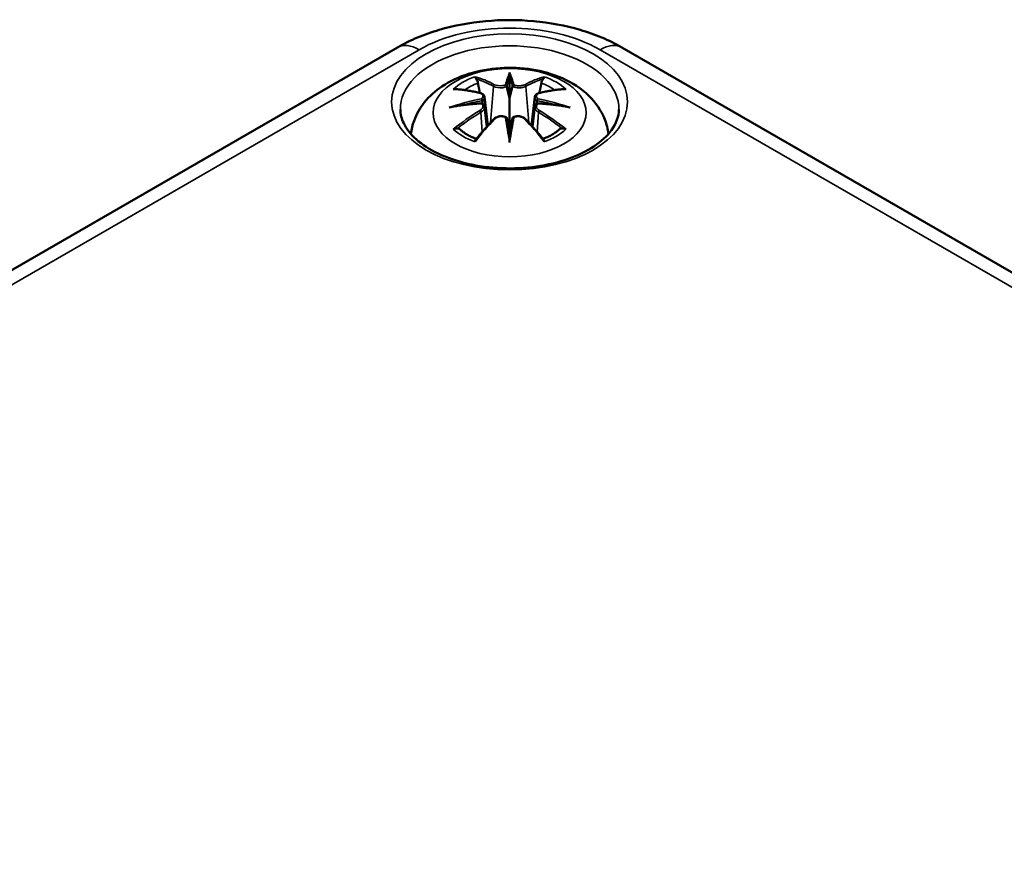
# Model space of a CAD drawing. Units: millimetres. Extents: x 0 to 420, y 0 to 297.
# Drawn here: x 144 to 161, y 81 to 95 of the extents above; entities that cross this region are included whole.
import ezdxf

# ---------------------------------------------------------------- set-up
doc = ezdxf.new("R2010")
doc.units = ezdxf.units.MM
doc.layers.add('Sichtbar (ISO)', color=7, linetype='Continuous', lineweight=50)
doc.layers.add('Sichtbar schmal (ISO)', color=7, linetype='Continuous', lineweight=35)

msp = doc.modelspace()

# ---------------------------------------------------------------- linework, layer by layer
at = {"layer": 'Sichtbar (ISO)'}
for p, q in [((128.375, 82.016), (150.649, 94.876)), ((154.498, 94.876), (178.539, 80.995)), ((152.573, 94.367), (152.573, 94.007)), ((152.144, 94.029), (152.197, 93.537)), ((153.003, 94.029), (152.95, 93.537)), ((152.144, 93.857), (152.18, 93.518)), ((153.003, 93.857), (152.967, 93.518)), ((152.573, 93.379), (152.573, 93.443))]:
    msp.add_line(p, q, dxfattribs=at)
for centre, major_axis, ratio, start_param, end_param in [((152.489, 94.482), (-0.129, 0.618), 0.036814, 2.026405, 2.439082), ((152.657, 94.482), (-0.129, -0.618), 0.036814, 0.70251, 1.115188), ((151.996, 94.197), (0.011, -0.684), 0.166237, 1.145796, 1.219537), ((153.151, 94.197), (0.011, 0.684), 0.166237, 1.922055, 1.995797), ((152.489, 93.815), (0.131, -0.605), 0.006801, 0.908218, 1.320895), ((152.657, 93.815), (0.131, 0.605), 0.006801, 1.820698, 2.233375)]:
    msp.add_ellipse(centre, major_axis=major_axis, ratio=ratio, start_param=start_param, end_param=end_param, dxfattribs=at)
for points, knots in [([(150.649, 94.876), (150.87, 95.004), (151.112, 95.104), (151.622, 95.254), (151.89, 95.303), (152.435, 95.353), (152.712, 95.353), (153.257, 95.303), (153.525, 95.254), (154.035, 95.104), (154.277, 95.004), (154.498, 94.876)], [0, 0, 0, 0, 0.314159, 0.314159, 0.628319, 0.628319, 0.942478, 0.942478, 1.256637, 1.256637, 1.570796, 1.570796, 1.570796, 1.570796]), ([(150.881, 93.395), (150.89, 93.472), (150.909, 93.548), (150.977, 93.736), (151.039, 93.841), (151.199, 94.043), (151.303, 94.133), (151.555, 94.303), (151.709, 94.373), (152.043, 94.479), (152.226, 94.512), (152.592, 94.536), (152.776, 94.528), (153.136, 94.471), (153.312, 94.422), (153.643, 94.274), (153.8, 94.177), (154.046, 93.935), (154.142, 93.801), (154.234, 93.563), (154.256, 93.48), (154.266, 93.395)], [3.99712, 3.99712, 3.99712, 3.99712, 4.133136, 4.133136, 4.357122, 4.357122, 4.636026, 4.636026, 4.993797, 4.993797, 5.383142, 5.383142, 5.767473, 5.767473, 6.153925, 6.153925, 6.539044, 6.539044, 6.848534, 6.848534, 6.998454, 6.998454, 6.998454, 6.998454]), ([(152.001, 94.336), (152, 94.337), (151.999, 94.338), (151.994, 94.345), (151.991, 94.351), (151.985, 94.365), (151.982, 94.372), (151.98, 94.376), (151.98, 94.376), (151.98, 94.376)], [0.05525613, 0.05525613, 0.05525613, 0.05525613, 0.05672679, 0.05672679, 0.06404295, 0.06404295, 0.07427675, 0.07427675, 0.07452176, 0.07452176, 0.07452176, 0.07452176]), ([(152.001, 94.336), (152.001, 94.335), (152.002, 94.333), (152.01, 94.322), (152.016, 94.309), (152.025, 94.288), (152.028, 94.276), (152.03, 94.266)], [0.03721232, 0.03721232, 0.03721232, 0.03721232, 0.03823639, 0.03823639, 0.04585762, 0.04585762, 0.05210577, 0.05210577, 0.05210577, 0.05210577]), ([(152.573, 94.446), (152.573, 94.445), (152.573, 94.445), (152.573, 94.425), (152.573, 94.4), (152.573, 94.379), (152.573, 94.375), (152.573, 94.37), (152.573, 94.369), (152.573, 94.367)], [-0.02418649, -0.02418649, -0.02418649, -0.02418649, -0.02384234, -0.02384234, -0.00425843, -0.00425843, -0.00098565, -0.00098565, 0, 0, 0, 0]), ([(153.117, 94.266), (153.119, 94.276), (153.122, 94.288), (153.131, 94.309), (153.137, 94.322), (153.144, 94.333), (153.145, 94.335), (153.146, 94.336)], [0.0701982, 0.0701982, 0.0701982, 0.0701982, 0.07644635, 0.07644635, 0.08406758, 0.08406758, 0.08509165, 0.08509165, 0.08509165, 0.08509165]), ([(153.167, 94.376), (153.167, 94.376), (153.167, 94.376), (153.165, 94.371), (153.162, 94.365), (153.155, 94.35), (153.151, 94.343), (153.147, 94.337), (153.146, 94.336), (153.146, 94.336)], [-0.0002133, -0.0002133, -0.0002133, -0.0002133, 0, 0, 0.00914203, 0.00914203, 0.01622314, 0.01622314, 0.01656702, 0.01656702, 0.01656702, 0.01656702]), ([(151.608, 94.161), (151.608, 94.161), (151.608, 94.161), (151.618, 94.163), (151.628, 94.164), (151.637, 94.163)], [-0.000213151, -0.000213151, -0.000213151, -0.000213151, 0, 0, 0.006020995, 0.006020995, 0.006020995, 0.006020995]), ([(152.525, 94.209), (152.525, 94.212), (152.524, 94.215), (152.521, 94.22), (152.519, 94.223), (152.514, 94.227), (152.512, 94.229), (152.507, 94.232), (152.504, 94.233), (152.501, 94.234), (152.501, 94.234), (152.501, 94.234)], [0, 0, 0, 0, 0.001839132, 0.001839132, 0.003776606, 0.003776606, 0.005601033, 0.005601033, 0.007464701, 0.007464701, 0.007505488, 0.007505488, 0.007505488, 0.007505488]), ([(152.622, 94.209), (152.622, 94.209), (152.622, 94.209), (152.621, 94.208), (152.621, 94.207), (152.621, 94.206)], [0.012532802, 0.012532802, 0.012532802, 0.012532802, 0.012775146, 0.012775146, 0.014086245, 0.014086245, 0.014086245, 0.014086245]), ([(152.646, 94.234), (152.646, 94.234), (152.645, 94.234), (152.643, 94.233), (152.64, 94.232), (152.635, 94.229), (152.632, 94.227), (152.628, 94.223), (152.626, 94.22), (152.623, 94.215), (152.622, 94.212), (152.622, 94.209)], [-0.000040907, -0.000040907, -0.000040907, -0.000040907, 0, 0, 0.001869145, 0.001869145, 0.003698934, 0.003698934, 0.005642101, 0.005642101, 0.007486638, 0.007486638, 0.007486638, 0.007486638]), ([(153.51, 94.163), (153.519, 94.164), (153.529, 94.163), (153.539, 94.161), (153.539, 94.161), (153.539, 94.161)], [0.067360952, 0.067360952, 0.067360952, 0.067360952, 0.074277719, 0.074277719, 0.074522912, 0.074522912, 0.074522912, 0.074522912]), ([(151.637, 94.163), (151.665, 94.161), (151.693, 94.159), (151.75, 94.153), (151.779, 94.15), (151.836, 94.142), (151.865, 94.137), (151.924, 94.127), (151.953, 94.121), (152.012, 94.109), (152.042, 94.102), (152.071, 94.095)], [2.7936645, 2.7936645, 2.7936645, 2.7936645, 2.8281249, 2.8281249, 2.8625854, 2.8625854, 2.8970458, 2.8970458, 2.9315063, 2.9315063, 2.9659667, 2.9659667, 2.9659667, 2.9659667]), ([(152.071, 94.095), (152.078, 94.093), (152.086, 94.091), (152.099, 94.086), (152.105, 94.083), (152.117, 94.075), (152.122, 94.071), (152.131, 94.06), (152.135, 94.055), (152.141, 94.042), (152.143, 94.035), (152.144, 94.029)], [0.16533437, 0.16533437, 0.16533437, 0.16533437, 0.16998691, 0.16998691, 0.17463945, 0.17463945, 0.17929198, 0.17929198, 0.18394452, 0.18394452, 0.18859706, 0.18859706, 0.18859706, 0.18859706]), ([(152.09, 93.997), (152.09, 93.997), (152.09, 93.997), (152.092, 93.995), (152.093, 93.993), (152.096, 93.989), (152.098, 93.987), (152.101, 93.982), (152.102, 93.979), (152.104, 93.973), (152.105, 93.97), (152.106, 93.967)], [-0.000040907, -0.000040907, -0.000040907, -0.000040907, 0, 0, 0.001869145, 0.001869145, 0.003698934, 0.003698934, 0.005642102, 0.005642102, 0.007486638, 0.007486638, 0.007486638, 0.007486638]), ([(152.573, 94.007), (152.573, 93.952), (152.573, 93.897), (152.573, 93.721), (152.573, 93.576), (152.573, 93.443)], [-16.8919072, -16.8919072, -16.8919072, -16.8919072, -16.8584313, -16.8584313, -16.7730823, -16.7730823, -16.7730823, -16.7730823]), ([(153.003, 94.029), (153.004, 94.035), (153.006, 94.042), (153.011, 94.055), (153.015, 94.06), (153.025, 94.071), (153.03, 94.075), (153.042, 94.083), (153.048, 94.086), (153.061, 94.091), (153.068, 94.093), (153.076, 94.095)], [0.14207168, 0.14207168, 0.14207168, 0.14207168, 0.14672422, 0.14672422, 0.15137675, 0.15137675, 0.15602929, 0.15602929, 0.16068183, 0.16068183, 0.16533437, 0.16533437, 0.16533437, 0.16533437]), ([(153.041, 93.967), (153.041, 93.97), (153.042, 93.973), (153.045, 93.979), (153.046, 93.982), (153.049, 93.987), (153.05, 93.989), (153.054, 93.993), (153.055, 93.995), (153.057, 93.997), (153.057, 93.997), (153.057, 93.997)], [0, 0, 0, 0, 0.001839132, 0.001839132, 0.003776606, 0.003776606, 0.005601033, 0.005601033, 0.007464701, 0.007464701, 0.007505488, 0.007505488, 0.007505488, 0.007505488]), ([(153.076, 94.095), (153.105, 94.102), (153.135, 94.109), (153.194, 94.121), (153.223, 94.127), (153.281, 94.137), (153.31, 94.142), (153.368, 94.15), (153.397, 94.153), (153.454, 94.159), (153.482, 94.161), (153.51, 94.163)], [3.3172186, 3.3172186, 3.3172186, 3.3172186, 3.351679, 3.351679, 3.3861395, 3.3861395, 3.4205999, 3.4205999, 3.4550604, 3.4550604, 3.4895209, 3.4895209, 3.4895209, 3.4895209]), ([(151.535, 93.846), (151.536, 93.846), (151.537, 93.847), (151.574, 93.857), (151.609, 93.864), (151.637, 93.869)], [-0.02418649, -0.02418649, -0.02418649, -0.02418649, -0.02384234, -0.02384234, -0.01301311, -0.01301311, -0.01301311, -0.01301311]), ([(152.099, 93.919), (152.067, 93.917), (152.036, 93.915), (151.974, 93.91), (151.943, 93.908), (151.881, 93.902), (151.851, 93.898), (151.789, 93.891), (151.759, 93.887), (151.698, 93.878), (151.668, 93.874), (151.637, 93.869)], [3.2877884, 3.2877884, 3.2877884, 3.2877884, 3.3174381, 3.3174381, 3.3470878, 3.3470878, 3.3767375, 3.3767375, 3.4063873, 3.4063873, 3.436037, 3.436037, 3.436037, 3.436037]), ([(152.102, 93.918), (152.101, 93.918), (152.1, 93.919), (152.098, 93.919), (152.096, 93.918), (152.093, 93.917), (152.092, 93.915), (152.09, 93.913), (152.09, 93.913), (152.09, 93.913)], [0.002623384, 0.002623384, 0.002623384, 0.002623384, 0.003776606, 0.003776606, 0.005601033, 0.005601033, 0.007464701, 0.007464701, 0.007505488, 0.007505488, 0.007505488, 0.007505488]), ([(152.102, 93.918), (152.106, 93.915), (152.111, 93.912), (152.118, 93.906), (152.122, 93.902), (152.129, 93.895), (152.132, 93.89), (152.137, 93.882), (152.139, 93.877), (152.142, 93.867), (152.143, 93.862), (152.144, 93.857)], [0.1225087, 0.1225087, 0.1225087, 0.1225087, 0.12578722, 0.12578722, 0.12906573, 0.12906573, 0.13234425, 0.13234425, 0.13562276, 0.13562276, 0.13890128, 0.13890128, 0.13890128, 0.13890128]), ([(152.106, 93.967), (152.106, 93.967), (152.106, 93.967), (152.106, 93.966), (152.106, 93.964), (152.106, 93.963)], [0.012532802, 0.012532802, 0.012532802, 0.012532802, 0.012775146, 0.012775146, 0.014086245, 0.014086245, 0.014086245, 0.014086245]), ([(153.003, 93.857), (153.003, 93.862), (153.005, 93.867), (153.008, 93.877), (153.01, 93.882), (153.015, 93.89), (153.018, 93.895), (153.025, 93.902), (153.028, 93.906), (153.036, 93.912), (153.041, 93.915), (153.045, 93.918)], [0.35710183, 0.35710183, 0.35710183, 0.35710183, 0.36038035, 0.36038035, 0.36365886, 0.36365886, 0.36693738, 0.36693738, 0.37021589, 0.37021589, 0.37349441, 0.37349441, 0.37349441, 0.37349441]), ([(153.057, 93.913), (153.057, 93.913), (153.057, 93.913), (153.055, 93.915), (153.054, 93.917), (153.05, 93.918), (153.049, 93.919), (153.047, 93.919), (153.046, 93.918), (153.045, 93.918)], [-0.000040907, -0.000040907, -0.000040907, -0.000040907, 0, 0, 0.001869145, 0.001869145, 0.003698934, 0.003698934, 0.004855544, 0.004855544, 0.004855544, 0.004855544]), ([(153.509, 93.869), (153.479, 93.874), (153.449, 93.878), (153.388, 93.887), (153.358, 93.891), (153.296, 93.898), (153.265, 93.902), (153.204, 93.908), (153.173, 93.91), (153.111, 93.915), (153.079, 93.917), (153.048, 93.919)], [2.8471483, 2.8471483, 2.8471483, 2.8471483, 2.876798, 2.876798, 2.9064478, 2.9064478, 2.9360975, 2.9360975, 2.9657472, 2.9657472, 2.9953969, 2.9953969, 2.9953969, 2.9953969]), ([(153.509, 93.869), (153.538, 93.864), (153.573, 93.857), (153.61, 93.847), (153.611, 93.846), (153.612, 93.846)], [-0.02286208, -0.02286208, -0.02286208, -0.02286208, 0, 0, 0.00072655, 0.00072655, 0.00072655, 0.00072655]), ([(154.446, 93.811), (154.443, 93.695), (154.403, 93.577), (154.247, 93.362), (154.145, 93.266), (153.892, 93.098), (153.743, 93.025), (153.41, 92.908), (153.225, 92.863), (152.839, 92.809), (152.637, 92.799), (152.237, 92.815), (152.04, 92.841), (151.671, 92.927), (151.5, 92.986), (151.202, 93.128), (151.074, 93.211), (150.874, 93.39), (150.802, 93.485), (150.721, 93.658), (150.703, 93.734), (150.701, 93.811)], [2.368537, 2.368537, 2.368537, 2.368537, 2.751873, 2.751873, 3.072765, 3.072765, 3.379326, 3.379326, 3.687318, 3.687318, 3.997435, 3.997435, 4.308054, 4.308054, 4.617354, 4.617354, 4.924229, 4.924229, 5.233235, 5.233235, 5.485444, 5.485444, 5.485444, 5.485444]), ([(152.3, 93.647), (152.31, 93.658), (152.322, 93.667), (152.35, 93.682), (152.364, 93.688), (152.396, 93.696), (152.412, 93.698), (152.445, 93.699), (152.461, 93.697), (152.492, 93.69), (152.507, 93.684), (152.52, 93.676)], [0.16533437, 0.16533437, 0.16533437, 0.16533437, 0.17389707, 0.17389707, 0.18245978, 0.18245978, 0.19102249, 0.19102249, 0.19958519, 0.19958519, 0.2081479, 0.2081479, 0.2081479, 0.2081479]), ([(152.501, 93.676), (152.501, 93.676), (152.501, 93.676), (152.504, 93.677), (152.507, 93.678), (152.512, 93.678), (152.514, 93.678), (152.519, 93.677), (152.521, 93.676), (152.524, 93.673), (152.525, 93.672), (152.525, 93.67)], [-0.000040907, -0.000040907, -0.000040907, -0.000040907, 0, 0, 0.001869145, 0.001869145, 0.003698934, 0.003698934, 0.005642101, 0.005642101, 0.007486638, 0.007486638, 0.007486638, 0.007486638]), ([(152.525, 93.67), (152.525, 93.669), (152.525, 93.669), (152.525, 93.668), (152.526, 93.667), (152.526, 93.666)], [0.012532802, 0.012532802, 0.012532802, 0.012532802, 0.012775146, 0.012775146, 0.014086245, 0.014086245, 0.014086245, 0.014086245]), ([(152.622, 93.67), (152.622, 93.672), (152.623, 93.673), (152.626, 93.676), (152.628, 93.677), (152.632, 93.678), (152.635, 93.678), (152.64, 93.678), (152.643, 93.677), (152.645, 93.676), (152.646, 93.676), (152.646, 93.676)], [0, 0, 0, 0, 0.001839132, 0.001839132, 0.003776606, 0.003776606, 0.005601033, 0.005601033, 0.007464701, 0.007464701, 0.007505488, 0.007505488, 0.007505488, 0.007505488]), ([(152.627, 93.676), (152.64, 93.684), (152.655, 93.69), (152.686, 93.697), (152.702, 93.699), (152.735, 93.698), (152.751, 93.696), (152.782, 93.688), (152.797, 93.682), (152.824, 93.667), (152.837, 93.658), (152.847, 93.647)], [0.12252084, 0.12252084, 0.12252084, 0.12252084, 0.13108355, 0.13108355, 0.13964625, 0.13964625, 0.14820896, 0.14820896, 0.15677166, 0.15677166, 0.16533437, 0.16533437, 0.16533437, 0.16533437]), ([(151.992, 93.295), (152.012, 93.321), (152.032, 93.346), (152.073, 93.395), (152.094, 93.419), (152.135, 93.467), (152.155, 93.49), (152.196, 93.536), (152.217, 93.559), (152.258, 93.604), (152.279, 93.626), (152.3, 93.647)], [2.8000643, 2.8000643, 2.8000643, 2.8000643, 2.8332448, 2.8332448, 2.8664253, 2.8664253, 2.8996057, 2.8996057, 2.9327862, 2.9327862, 2.9659667, 2.9659667, 2.9659667, 2.9659667]), ([(152.847, 93.647), (152.868, 93.626), (152.888, 93.604), (152.93, 93.559), (152.95, 93.536), (152.992, 93.49), (153.012, 93.467), (153.053, 93.419), (153.074, 93.395), (153.114, 93.346), (153.135, 93.321), (153.155, 93.295)], [3.3172186, 3.3172186, 3.3172186, 3.3172186, 3.3503991, 3.3503991, 3.3835796, 3.3835796, 3.4167601, 3.4167601, 3.4499405, 3.4499405, 3.483121, 3.483121, 3.483121, 3.483121]), ([(151.678, 93.488), (151.677, 93.488), (151.675, 93.488), (151.667, 93.488), (151.659, 93.487), (151.637, 93.484), (151.622, 93.481), (151.608, 93.476), (151.608, 93.476), (151.608, 93.476)], [0.05525664, 0.05525664, 0.05525664, 0.05525664, 0.05672921, 0.05672921, 0.06404696, 0.06404696, 0.07427772, 0.07427772, 0.07452291, 0.07452291, 0.07452291, 0.07452291]), ([(151.678, 93.488), (151.679, 93.488), (151.681, 93.488), (151.692, 93.488), (151.702, 93.485), (151.713, 93.478), (151.716, 93.476), (151.718, 93.474)], [0.03721232, 0.03721232, 0.03721232, 0.03721232, 0.03823639, 0.03823639, 0.04585762, 0.04585762, 0.04849699, 0.04849699, 0.04849699, 0.04849699]), ([(152.002, 93.308), (151.983, 93.316), (151.964, 93.323), (151.923, 93.342), (151.901, 93.352), (151.859, 93.375), (151.839, 93.386), (151.8, 93.41), (151.782, 93.423), (151.749, 93.448), (151.733, 93.461), (151.718, 93.474)], [2.9435007, 2.9435007, 2.9435007, 2.9435007, 3.0117279, 3.0117279, 3.0980618, 3.0980618, 3.1843956, 3.1843956, 3.2707294, 3.2707294, 3.3570633, 3.3570633, 3.3570633, 3.3570633]), ([(152.573, 93.246), (152.573, 93.247), (152.573, 93.248), (152.573, 93.305), (152.573, 93.349), (152.573, 93.372), (152.573, 93.376), (152.573, 93.379), (152.573, 93.379), (152.573, 93.379)], [-0.02418649, -0.02418649, -0.02418649, -0.02418649, -0.02384234, -0.02384234, -0.00425843, -0.00425843, -0.00098565, -0.00098565, 0, 0, 0, 0]), ([(153.429, 93.474), (153.414, 93.461), (153.398, 93.448), (153.364, 93.423), (153.346, 93.41), (153.308, 93.386), (153.288, 93.375), (153.246, 93.352), (153.224, 93.342), (153.183, 93.323), (153.164, 93.316), (153.145, 93.308)], [1.3553257, 1.3553257, 1.3553257, 1.3553257, 1.4416595, 1.4416595, 1.5279934, 1.5279934, 1.6143272, 1.6143272, 1.7006611, 1.7006611, 1.7688882, 1.7688882, 1.7688882, 1.7688882]), ([(153.429, 93.474), (153.431, 93.476), (153.434, 93.478), (153.444, 93.485), (153.455, 93.488), (153.466, 93.488), (153.468, 93.488), (153.469, 93.488)], [0.07380845, 0.07380845, 0.07380845, 0.07380845, 0.07644635, 0.07644635, 0.08406758, 0.08406758, 0.08509165, 0.08509165, 0.08509165, 0.08509165]), ([(153.539, 93.476), (153.539, 93.476), (153.539, 93.476), (153.524, 93.481), (153.509, 93.484), (153.486, 93.487), (153.477, 93.488), (153.47, 93.488), (153.469, 93.488), (153.469, 93.488)], [-0.00021315, -0.00021315, -0.00021315, -0.00021315, 0, 0, 0.00914199, 0.00914199, 0.01622287, 0.01622287, 0.01656716, 0.01656716, 0.01656716, 0.01656716]), ([(151.98, 93.261), (151.98, 93.261), (151.98, 93.261), (151.982, 93.274), (151.985, 93.284), (151.99, 93.293), (151.991, 93.294), (151.992, 93.295)], [-0.0002133, -0.0002133, -0.0002133, -0.0002133, 0, 0, 0.00914203, 0.00914203, 0.0112954, 0.0112954, 0.0112954, 0.0112954]), ([(153.155, 93.295), (153.156, 93.294), (153.157, 93.292), (153.162, 93.283), (153.165, 93.274), (153.167, 93.261), (153.167, 93.261), (153.167, 93.261)], [0.06130162, 0.06130162, 0.06130162, 0.06130162, 0.06404295, 0.06404295, 0.07427675, 0.07427675, 0.07452176, 0.07452176, 0.07452176, 0.07452176])]:
    msp.add_open_spline(points, degree=3, knots=knots, dxfattribs=at)
for points, weights in [([(152.063, 94.097), (152.047, 94.178), (152.03, 94.266)], [1.01250885713, 1.00948357397, 1.00488362486]), ([(153.117, 94.266), (153.099, 94.178), (153.083, 94.097)], [1.00488362486, 1.00948357397, 1.01250885713])]:
    msp.add_rational_spline(points, weights, degree=2, dxfattribs=at)
for points in [[(152.526, 94.206), (152.526, 94.207), (152.525, 94.208), (152.525, 94.209)], [(153.04, 93.963), (153.04, 93.965), (153.041, 93.966), (153.041, 93.967)], [(152.621, 93.666), (152.621, 93.667), (152.621, 93.669), (152.622, 93.67)]]:
    msp.add_open_spline(points, degree=3, dxfattribs=at)
at = {"layer": 'Sichtbar schmal (ISO)'}
for p, q in [((128.75, 81.979), (151.024, 94.839)), ((154.123, 94.839), (178.164, 80.958)), ((152.298, 94.21), (152.245, 93.589)), ((152.849, 94.21), (152.902, 93.589)), ((152.08, 93.766), (152.1, 93.426)), ((153.067, 93.766), (153.047, 93.426))]:
    msp.add_line(p, q, dxfattribs=at)
for centre, major_axis, ratio, start_param, end_param in [((152.573, 93.944), (2.191, 0), 0.57735, 0.785398, 2.356194), ((151.024, 94.226), (-0.375, 0.65), 0.57735, 5.497787, 6.283185), ((152.573, 93.824), (-1.872, 0), 0.57735, 3.12925, 6.295528), ((154.123, 94.226), (0.375, 0.65), 0.57735, 0, 0.785398), ((152.573, 93.818), (1.134, 0), 0.57735, 2.121805, 2.590584), ((152.415, 91.281), (-0.987, 3.09), 0.518745, 5.783918, 5.964528), ((152.396, 91.275), (-0.979, 3.067), 0.518745, 5.783918, 5.944526), ((153.011, 91.373), (-0.301, 3.205), 0.170279, 0.272528, 0.45164), ((153.032, 91.375), (-0.299, 3.18), 0.170279, 0.329778, 0.454842), ((152.136, 91.373), (0.301, 3.205), 0.170279, 5.831545, 6.010657), ((152.115, 91.375), (0.299, 3.18), 0.170279, 5.828343, 5.953407), ((152.732, 91.281), (0.987, 3.09), 0.518745, 0.318658, 0.499267), ((152.751, 91.275), (0.979, 3.067), 0.518745, 0.338659, 0.499267), ((152.573, 93.818), (1.134, 0), 0.57735, 0.551009, 1.019788), ((152.573, 93.777), (1.006, 0), 0.57735, 2.141715, 2.451267), ((152.318, 94.217), (-0.012, -0.0219), 0.750571, 3.869581, 5.380428), ((152.829, 94.217), (0.012, -0.0219), 0.750571, 0.902757, 2.413604), ((152.573, 93.777), (1.006, 0), 0.57735, 0.690325, 0.999878), ((152.612, 91.142), (-3.156, -0.637), 0.901293, 4.695669, 4.874781), ((152.685, 91.437), (2.227, -2.36), 0.614647, 2.385072, 2.565681), ((152.065, 94.071), (0.0059, 0.0243), 0.57364, 0, 0.662201), ((152.535, 91.142), (-3.156, 0.637), 0.901293, 4.549997, 4.729109), ((153.081, 94.071), (-0.0059, 0.0243), 0.57364, 5.620985, 6.283185), ((152.462, 91.437), (2.227, 2.36), 0.614647, 0.575911, 0.75652), ((152.612, 91.647), (3.196, -0.387), 0.700782, 1.818792, 1.997904), ((152.613, 91.133), (3.131, 0.632), 0.901293, 1.550875, 1.659536), ((152.533, 91.133), (3.131, -0.632), 0.901293, 1.482056, 1.590718), ((152.535, 91.647), (3.196, 0.387), 0.700782, 1.143689, 1.322801), ((152.685, 91.254), (-1.852, -2.663), 0.715286, 4.14995, 4.330559), ((152.699, 91.244), (1.838, 2.643), 0.715286, 1.008357, 1.168965), ((152.065, 93.776), (0.0128, -0.0214), 0.372653, 0.880106, 2.390953), ((153.011, 91.417), (0.616, -3.16), 0.030233, 3.909943, 4.089055), ((153.032, 91.421), (-0.611, 3.135), 0.030233, 0.765148, 0.890212), ((152.136, 91.417), (0.616, 3.16), 0.030233, 5.335723, 5.514835), ((152.115, 91.421), (-0.611, -3.135), 0.030233, 2.251381, 2.376444), ((153.081, 93.776), (-0.0128, -0.0214), 0.372653, 3.892233, 5.403079), ((152.448, 91.244), (1.838, -2.643), 0.715286, 1.972628, 2.133236), ((152.462, 91.254), (-1.852, 2.663), 0.715286, 5.094219, 5.274828), ((152.415, 91.41), (1.437, 2.909), 0.418106, 0.921025, 1.101634), ((152.318, 93.63), (-0.018, 0.0173), 0.549585, 5.296472, 6.283185), ((152.829, 93.63), (0.018, 0.0173), 0.549585, 0, 0.986713), ((152.732, 91.41), (1.437, -2.909), 0.418106, 2.039958, 2.220567), ((152.573, 93.818), (-1.134, 0), 0.57735, 0.551009, 1.019788), ((152.573, 93.818), (-1.134, 0), 0.57735, 2.121805, 2.590584)]:
    msp.add_ellipse(centre, major_axis=major_axis, ratio=ratio, start_param=start_param, end_param=end_param, dxfattribs=at)
for centre, major_axis in [((152.573, 93.944), (2.022, 0)), ((152.573, 93.759), (1.312, 0))]:
    msp.add_ellipse(centre, major_axis=major_axis, ratio=0.57735, dxfattribs=at)
for points, knots in [([(152.298, 94.21), (152.332, 94.19), (152.397, 94.18), (152.481, 94.191), (152.506, 94.197), (152.526, 94.206)], [-0.16533437, -0.16533437, -0.16533437, -0.16533437, -0.13526757, -0.13526757, -0.12205905, -0.12205905, -0.12205905, -0.12205905]), ([(152.501, 94.234), (152.486, 94.229), (152.468, 94.225), (152.4, 94.216), (152.345, 94.223), (152.316, 94.239)], [0.12403853, 0.12403853, 0.12403853, 0.12403853, 0.13526757, 0.13526757, 0.16533437, 0.16533437, 0.16533437, 0.16533437]), ([(152.621, 94.206), (152.632, 94.201), (152.644, 94.197), (152.684, 94.187), (152.716, 94.184), (152.771, 94.186), (152.795, 94.19), (152.829, 94.2), (152.84, 94.205), (152.849, 94.21)], [-0.37394406, -0.37394406, -0.37394406, -0.37394406, -0.36682602, -0.36682602, -0.35162378, -0.35162378, -0.33872837, -0.33872837, -0.33066874, -0.33066874, -0.33066874, -0.33066874]), ([(152.831, 94.239), (152.823, 94.235), (152.813, 94.231), (152.785, 94.223), (152.764, 94.22), (152.718, 94.219), (152.691, 94.222), (152.66, 94.229), (152.653, 94.232), (152.646, 94.234)], [0.33066874, 0.33066874, 0.33066874, 0.33066874, 0.33872837, 0.33872837, 0.35162378, 0.35162378, 0.36682602, 0.36682602, 0.37196457, 0.37196457, 0.37196457, 0.37196457]), ([(152.061, 94.092), (152.068, 94.09), (152.075, 94.088), (152.09, 94.082), (152.098, 94.077), (152.111, 94.063), (152.115, 94.054), (152.116, 94.031), (152.11, 94.017), (152.096, 94.002), (152.093, 93.999), (152.09, 93.997)], [0.16533437, 0.16533437, 0.16533437, 0.16533437, 0.17053611, 0.17053611, 0.1788589, 0.1788589, 0.18967853, 0.18967853, 0.20374404, 0.20374404, 0.2066302, 0.2066302, 0.2066302, 0.2066302]), ([(152.106, 93.963), (152.113, 93.968), (152.118, 93.973), (152.137, 93.993), (152.145, 94.01), (152.144, 94.026), (152.144, 94.027), (152.144, 94.029)], [-0.20860969, -0.20860969, -0.20860969, -0.20860969, -0.20374404, -0.20374404, -0.18967853, -0.18967853, -0.18859706, -0.18859706, -0.18859706, -0.18859706]), ([(153.003, 94.028), (153.002, 94.021), (153.003, 94.014), (153.011, 93.991), (153.023, 93.976), (153.04, 93.963)], [-0.14207168, -0.14207168, -0.14207168, -0.14207168, -0.13526757, -0.13526757, -0.12205905, -0.12205905, -0.12205905, -0.12205905]), ([(153.057, 93.997), (153.046, 94.006), (153.038, 94.017), (153.024, 94.056), (153.045, 94.082), (153.085, 94.092)], [0.12403853, 0.12403853, 0.12403853, 0.12403853, 0.13526757, 0.13526757, 0.16533437, 0.16533437, 0.16533437, 0.16533437]), ([(152.09, 93.913), (152.101, 93.906), (152.109, 93.896), (152.123, 93.856), (152.102, 93.819), (152.061, 93.795)], [0.12403853, 0.12403853, 0.12403853, 0.12403853, 0.13526757, 0.13526757, 0.16533437, 0.16533437, 0.16533437, 0.16533437]), ([(153.003, 93.857), (153.002, 93.851), (153.003, 93.844), (153.008, 93.821), (153.018, 93.805), (153.043, 93.782), (153.054, 93.773), (153.067, 93.766)], [-0.35710183, -0.35710183, -0.35710183, -0.35710183, -0.35162378, -0.35162378, -0.33872837, -0.33872837, -0.33066874, -0.33066874, -0.33066874, -0.33066874]), ([(153.085, 93.795), (153.075, 93.801), (153.065, 93.809), (153.044, 93.829), (153.036, 93.843), (153.029, 93.873), (153.033, 93.889), (153.047, 93.906), (153.052, 93.91), (153.057, 93.913)], [0.33066874, 0.33066874, 0.33066874, 0.33066874, 0.33872837, 0.33872837, 0.35162378, 0.35162378, 0.36682602, 0.36682602, 0.37196457, 0.37196457, 0.37196457, 0.37196457]), ([(152.316, 93.648), (152.321, 93.653), (152.327, 93.658), (152.344, 93.67), (152.355, 93.676), (152.384, 93.687), (152.403, 93.691), (152.445, 93.693), (152.468, 93.689), (152.493, 93.68), (152.497, 93.678), (152.501, 93.676)], [0.16533437, 0.16533437, 0.16533437, 0.16533437, 0.17053611, 0.17053611, 0.1788589, 0.1788589, 0.18967853, 0.18967853, 0.20374404, 0.20374404, 0.2066302, 0.2066302, 0.2066302, 0.2066302]), ([(152.646, 93.676), (152.661, 93.683), (152.679, 93.689), (152.747, 93.696), (152.802, 93.678), (152.831, 93.648)], [0.12403853, 0.12403853, 0.12403853, 0.12403853, 0.13526757, 0.13526757, 0.16533437, 0.16533437, 0.16533437, 0.16533437])]:
    msp.add_open_spline(points, degree=3, knots=knots, dxfattribs=at)
msp.add_open_spline([(152.08, 93.766), (152.122, 93.79), (152.147, 93.826), (152.144, 93.857)], degree=3, dxfattribs=at)

doc.saveas('drawing.dxf')
